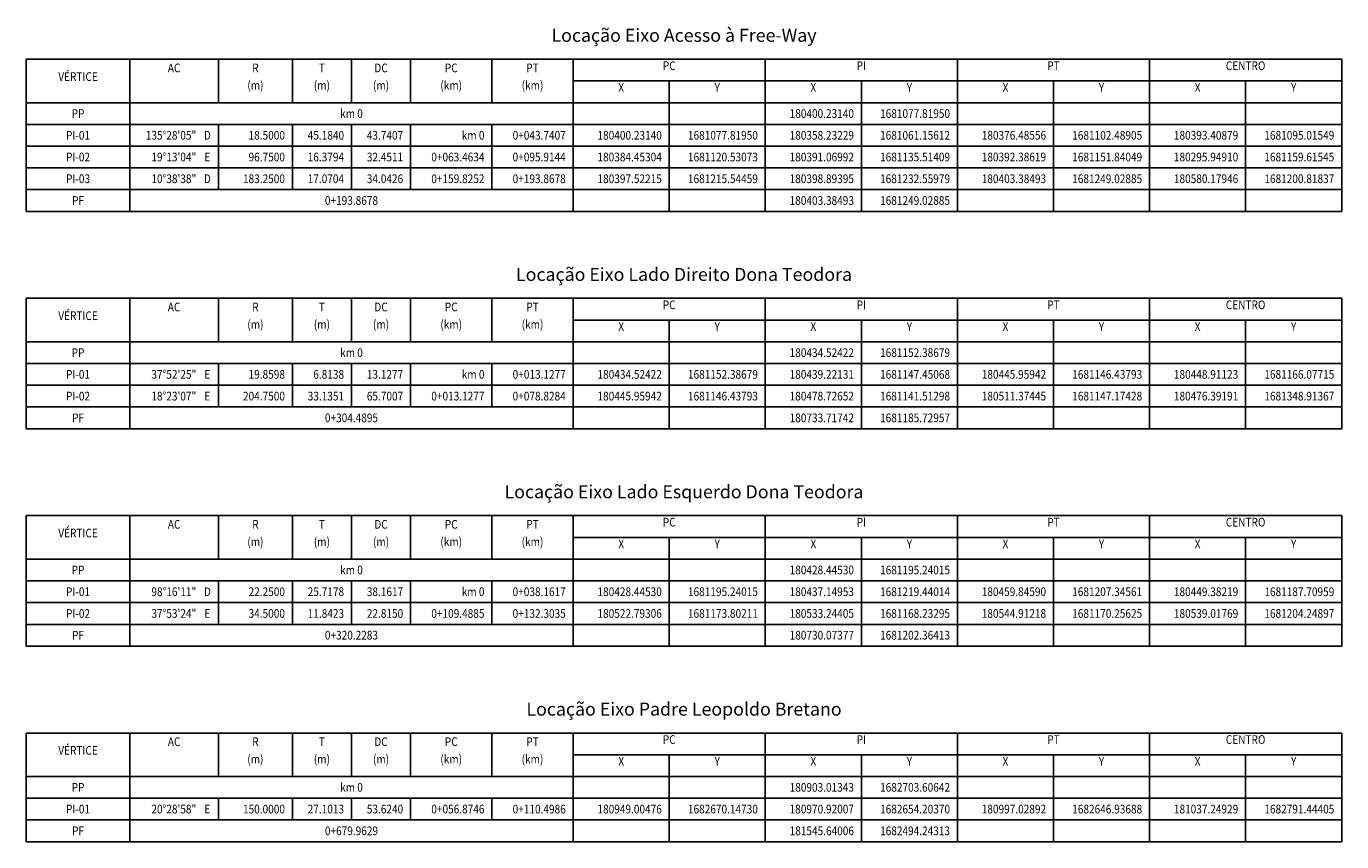
# Model space of a CAD drawing. Extents: x 0 to 151, y 0 to 234.
# Drawn here: x 0 to 151, y 0 to 94 of the extents above; entities that cross this region are included whole.
import ezdxf
from ezdxf.enums import TextEntityAlignment as Align

# ---------------------------------------------------------------- set-up
doc = ezdxf.new("R2010")
doc.units = 0
doc.layers.get('0').update_dxf_attribs({"linetype": 'CONTINUOUS'})
doc.layers.add('ZZZ_TABELAS', color=7, linetype='CONTINUOUS')
doc.styles.add('3MM', font='simplex.shx', dxfattribs={"height": 1.5})
doc.styles.add('LOCACAO', font='simplex.shx')

# ---------------------------------------------------------------- blocks, each defined once
blk = doc.blocks.new('LOCAC-CABEC')
at = {"color": 0}
for p, q in [((0, 5), (14, 5)), ((0, 5), (0, 0)), ((14, 5), (74, 5)), ((14, 5), (14, 0)), ((26, 5), (26, 0)), ((36, 5), (36, 0)), ((44, 5), (44, 0)), ((52, 5), (52, 0)), ((63, 5), (63, 0)), ((74, 5), (178, 5)), ((74, 5), (74, 0)), ((100, 5), (100, 0)), ((126, 5), (126, 0)), ((152, 5), (152, 0)), ((178, 5), (178, 0)), ((74, 2.5), (178, 2.5)), ((87, 2.5), (87, 0)), ((113, 2.5), (113, 0)), ((139, 2.5), (139, 0)), ((165, 2.5), (165, 0)), ((0, 0), (14, 0)), ((14, 0), (74, 0)), ((74, 0), (178, 0))]:
    blk.add_line(p, q, dxfattribs=at)
at = {"color": 0, "style": 'LOCACAO'}
for s, p in [('PC', (87, 3.75)), ('PI', (113, 3.75)), ('PT', (139, 3.75)), ('CENTRO', (165, 3.75)), ('VÉRTICE', (7, 2.5)), ('AC', (20, 3.5)), ('R', (31, 3.5)), ('T', (40, 3.5)), ('DC', (48, 3.5)), ('PC', (57.5, 3.5)), ('PT', (68.5, 3.5)), ('(m)', (31, 1.5)), ('(m)', (40, 1.5)), ('(m)', (48, 1.5)), ('(km)', (57.5, 1.5)), ('(km)', (68.5, 1.5)), ('X', (80.5, 1.25)), ('Y', (93.5, 1.25)), ('X', (106.5, 1.25)), ('Y', (119.5, 1.25)), ('X', (132.5, 1.25)), ('Y', (145.5, 1.25)), ('X', (158.5, 1.25)), ('Y', (171.5, 1.25))]:
    blk.add_text(s, height=1, dxfattribs=at).set_placement(p, align=Align.CENTER)
blk = doc.blocks.new('LOCAC-EXTRE')
at = {"color": 0}
for p, q in [((0, 0), (0, -2.5)), ((14, 0), (14, -2.5)), ((74, 0), (74, -2.5)), ((87, 0), (87, -2.5)), ((100, 0), (100, -2.5)), ((113, 0), (113, -2.5)), ((126, 0), (126, -2.5)), ((139, 0), (139, -2.5)), ((152, 0), (152, -2.5)), ((165, 0), (165, -2.5)), ((178, 0), (178, -2.5)), ((0, -2.5), (14, -2.5)), ((14, -2.5), (74, -2.5)), ((74, -2.5), (178, -2.5))]:
    blk.add_line(p, q, dxfattribs=at)
at = {"color": 0, "style": 'LOCACAO'}
for tag, p in [('VERT', (7, -1.25)), ('IGUA', (44, -1.25))]:
    blk.add_attdef(tag, text='', height=1, dxfattribs=at).set_placement(p, align=Align.MIDDLE_CENTER)
for tag, p in [('XPI', (112, -1.25)), ('YPI', (125, -1.25))]:
    blk.add_attdef(tag, text='', height=1, dxfattribs=at).set_placement(p, align=Align.MIDDLE_RIGHT)
blk = doc.blocks.new('LOCAC-LINHA')
at = {"color": 0}
for p, q in [((0, 0), (0, -2.5)), ((14, 0), (14, -2.5)), ((26, 0), (26, -2.5)), ((36, 0), (36, -2.5)), ((44, 0), (44, -2.5)), ((52, 0), (52, -2.5)), ((63, 0), (63, -2.5)), ((74, 0), (74, -2.5)), ((87, 0), (87, -2.5)), ((100, 0), (100, -2.5)), ((113, 0), (113, -2.5)), ((126, 0), (126, -2.5)), ((139, 0), (139, -2.5)), ((152, 0), (152, -2.5)), ((165, 0), (165, -2.5)), ((178, 0), (178, -2.5)), ((0, -2.5), (14, -2.5)), ((14, -2.5), (74, -2.5)), ((74, -2.5), (178, -2.5))]:
    blk.add_line(p, q, dxfattribs=at)
at = {"color": 0, "style": 'LOCACAO'}
for tag, p in [('VERT', (7, -1.25)), ('LA', (24.5, -1.25))]:
    blk.add_attdef(tag, text='', height=1, dxfattribs=at).set_placement(p, align=Align.MIDDLE_CENTER)
for tag, p in [('AC', (23, -1.25)), ('RAIO', (35, -1.25)), ('TANG', (43, -1.25)), ('DC', (51, -1.25)), ('PC', (62, -1.25)), ('PT', (73, -1.25)), ('XPC', (86, -1.25)), ('YPC', (99, -1.25)), ('XPI', (112, -1.25)), ('YPI', (125, -1.25)), ('XPT', (138, -1.25)), ('YPT', (151, -1.25)), ('XCEN', (164, -1.25)), ('YCEN', (177, -1.25))]:
    blk.add_attdef(tag, text='', height=1, dxfattribs=at).set_placement(p, align=Align.MIDDLE_RIGHT)
blk = doc.blocks.new('A$C60B57229')
at = {"layer": 'ZZZ_TABELAS', "xscale": 0.85, "zscale": 0.85}
for p in [(0, 85), (0, 57.5), (0, 32.5), (0, 7.5)]:
    blk.add_blockref('LOCAC-CABEC', p, dxfattribs=at)
for name, p, values in [('LOCAC-EXTRE', (0, 85), {'VERT': 'PP', 'IGUA': 'km 0', 'XPI': '180400.23140', 'YPI': '1681077.81950'}), ('LOCAC-LINHA', (0, 82.5), {'VERT': 'PI-01', 'AC': '135%%d28\'05"', 'LA': 'D', 'RAIO': '18.5000', 'TANG': '45.1840', 'DC': '43.7407', 'PC': 'km 0', 'PT': '0+043.7407', 'XPC': '180400.23140', 'YPC': '1681077.81950', 'XPI': '180358.23229', 'YPI': '1681061.15612', 'XPT': '180376.48556', 'YPT': '1681102.48905', 'XCEN': '180393.40879', 'YCEN': '1681095.01549'}), ('LOCAC-LINHA', (0, 80), {'VERT': 'PI-02', 'AC': '19%%d13\'04"', 'LA': 'E', 'RAIO': '96.7500', 'TANG': '16.3794', 'DC': '32.4511', 'PC': '0+063.4634', 'PT': '0+095.9144', 'XPC': '180384.45304', 'YPC': '1681120.53073', 'XPI': '180391.06992', 'YPI': '1681135.51409', 'XPT': '180392.38619', 'YPT': '1681151.84049', 'XCEN': '180295.94910', 'YCEN': '1681159.61545'}), ('LOCAC-LINHA', (0, 77.5), {'VERT': 'PI-03', 'AC': '10%%d38\'38"', 'LA': 'D', 'RAIO': '183.2500', 'TANG': '17.0704', 'DC': '34.0426', 'PC': '0+159.8252', 'PT': '0+193.8678', 'XPC': '180397.52215', 'YPC': '1681215.54459', 'XPI': '180398.89395', 'YPI': '1681232.55979', 'XPT': '180403.38493', 'YPT': '1681249.02885', 'XCEN': '180580.17946', 'YCEN': '1681200.81837'}), ('LOCAC-EXTRE', (0, 75), {'VERT': 'PF', 'IGUA': '0+193.8678', 'XPI': '180403.38493', 'YPI': '1681249.02885'}), ('LOCAC-EXTRE', (0, 57.5), {'VERT': 'PP', 'IGUA': 'km 0', 'XPI': '180434.52422', 'YPI': '1681152.38679'}), ('LOCAC-LINHA', (0, 55), {'VERT': 'PI-01', 'AC': '37%%d52\'25"', 'LA': 'E', 'RAIO': '19.8598', 'TANG': '6.8138', 'DC': '13.1277', 'PC': 'km 0', 'PT': '0+013.1277', 'XPC': '180434.52422', 'YPC': '1681152.38679', 'XPI': '180439.22131', 'YPI': '1681147.45068', 'XPT': '180445.95942', 'YPT': '1681146.43793', 'XCEN': '180448.91123', 'YCEN': '1681166.07715'}), ('LOCAC-LINHA', (0, 52.5), {'VERT': 'PI-02', 'AC': '18%%d23\'07"', 'LA': 'E', 'RAIO': '204.7500', 'TANG': '33.1351', 'DC': '65.7007', 'PC': '0+013.1277', 'PT': '0+078.8284', 'XPC': '180445.95942', 'YPC': '1681146.43793', 'XPI': '180478.72652', 'YPI': '1681141.51298', 'XPT': '180511.37445', 'YPT': '1681147.17428', 'XCEN': '180476.39191', 'YCEN': '1681348.91367'}), ('LOCAC-EXTRE', (0, 50), {'VERT': 'PF', 'IGUA': '0+304.4895', 'XPI': '180733.71742', 'YPI': '1681185.72957'}), ('LOCAC-EXTRE', (0, 32.5), {'VERT': 'PP', 'IGUA': 'km 0', 'XPI': '180428.44530', 'YPI': '1681195.24015'}), ('LOCAC-LINHA', (0, 30), {'VERT': 'PI-01', 'AC': '98%%d16\'11"', 'LA': 'D', 'RAIO': '22.2500', 'TANG': '25.7178', 'DC': '38.1617', 'PC': 'km 0', 'PT': '0+038.1617', 'XPC': '180428.44530', 'YPC': '1681195.24015', 'XPI': '180437.14953', 'YPI': '1681219.44014', 'XPT': '180459.84590', 'YPT': '1681207.34561', 'XCEN': '180449.38219', 'YCEN': '1681187.70959'}), ('LOCAC-LINHA', (0, 27.5), {'VERT': 'PI-02', 'AC': '37%%d53\'24"', 'LA': 'E', 'RAIO': '34.5000', 'TANG': '11.8423', 'DC': '22.8150', 'PC': '0+109.4885', 'PT': '0+132.3035', 'XPC': '180522.79306', 'YPC': '1681173.80211', 'XPI': '180533.24405', 'YPI': '1681168.23295', 'XPT': '180544.91218', 'YPT': '1681170.25625', 'XCEN': '180539.01769', 'YCEN': '1681204.24897'}), ('LOCAC-EXTRE', (0, 25), {'VERT': 'PF', 'IGUA': '0+320.2283', 'XPI': '180730.07377', 'YPI': '1681202.36413'}), ('LOCAC-EXTRE', (0, 7.5), {'VERT': 'PP', 'IGUA': 'km 0', 'XPI': '180903.01343', 'YPI': '1682703.60642'}), ('LOCAC-LINHA', (0, 5), {'VERT': 'PI-01', 'AC': '20%%d28\'58"', 'LA': 'E', 'RAIO': '150.0000', 'TANG': '27.1013', 'DC': '53.6240', 'PC': '0+056.8746', 'PT': '0+110.4986', 'XPC': '180949.00476', 'YPC': '1682670.14730', 'XPI': '180970.92007', 'YPI': '1682654.20370', 'XPT': '180997.02892', 'YPT': '1682646.93688', 'XCEN': '181037.24929', 'YCEN': '1682791.44405'}), ('LOCAC-EXTRE', (0, 2.5), {'VERT': 'PF', 'IGUA': '0+679.9629', 'XPI': '181545.64006', 'YPI': '1682494.24313'})]:
    blk.add_blockref(name, p, dxfattribs=at).add_auto_attribs(values)
at = {"layer": 'ZZZ_TABELAS', "style": '3MM'}
for s, p in [('Locação Eixo Acesso à Free-Way', (75.65, 92)), ('Locação Eixo Lado Direito Dona Teodora', (75.65, 64.5)), ('Locação Eixo Lado Esquerdo Dona Teodora', (75.65, 39.5)), ('Locação Eixo Padre Leopoldo Bretano', (75.65, 14.5))]:
    blk.add_text(s, height=1.5, dxfattribs=at).set_placement(p, align=Align.CENTER)

msp = doc.modelspace()

# ---------------------------------------------------------------- block references
msp.add_blockref('A$C60B57229', (0, 0))

doc.saveas('drawing.dxf')
